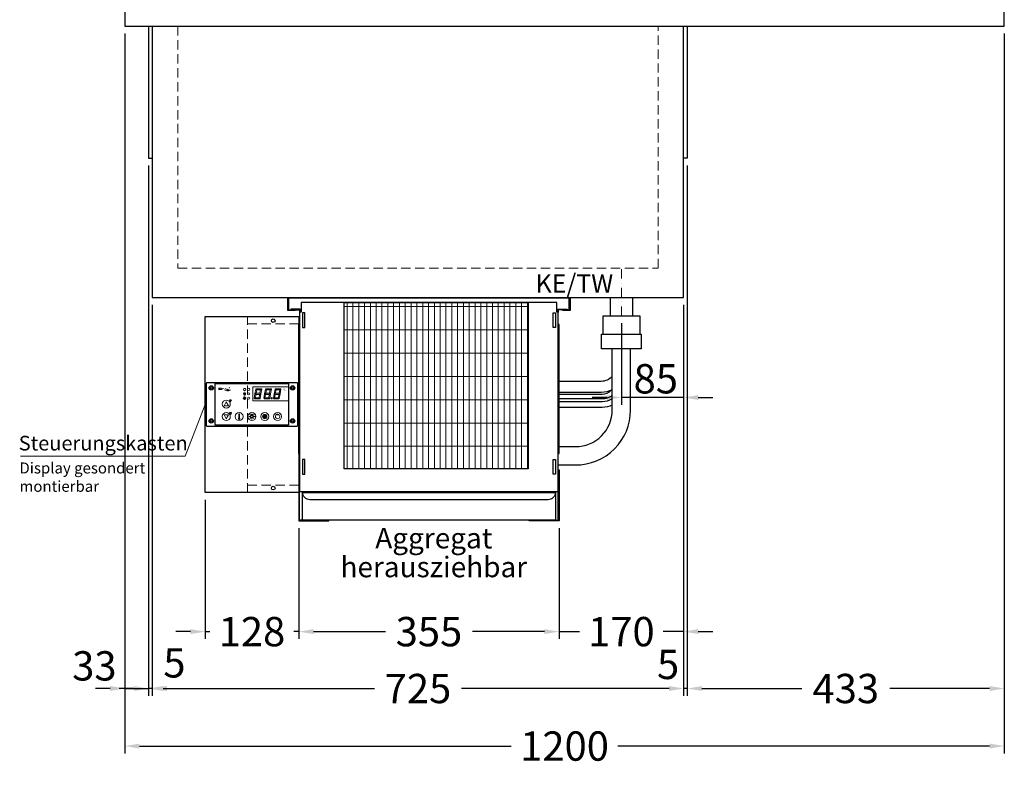
# Model space of a CAD drawing. Units: millimetres. Extents: x 0 to 35692, y 0 to 33259.
# Drawn here: x 3101 to 4445, y 14932 to 15949 of the extents above; entities that cross this region are included whole.
import ezdxf

# ---------------------------------------------------------------- set-up
doc = ezdxf.new("R2010")
doc.units = ezdxf.units.MM
doc.header["$LTSCALE"] = 2
doc.header["$PDMODE"] = 34
doc.header["$PDSIZE"] = 5
for name, pattern in [('AUSGEZOGEN', [0]), ('STRICHPUNKT2', [12.7, 6.35, -3.175, 0, -3.175]), ('VERDECKT', [9.525, 6.35, -3.175])]:
    doc.linetypes.add(name, pattern=pattern)
for name, color, linetype, lineweight in [('A_BEMASSUNG', 1, 'Continuous', 13), ('A_HILFSLINIEN', 7, 'Continuous', 13), ('A_MITTE', 2, 'STRICHPUNKT2', 13), ('A_SCHRAFFUR', 6, 'Continuous', 5), ('A_TEXT', 7, 'Continuous', 20), ('A_VERDECKT', 5, 'VERDECKT', 13), ('A_VOLL', 3, 'Continuous', 30)]:
    doc.layers.add(name, color=color, linetype=linetype, lineweight=lineweight)
doc.styles.add('ARIAL', font='arial.ttf')
doc.styles.add('Arial_35', font='arial.ttf', dxfattribs={"height": 35})
doc.dimstyles.new('STANDARD_Bemassung', dxfattribs={"dimtxt": 40, "dimasz": 20, "dimexe": 10, "dimexo": 10, "dimgap": 15, "dimtad": 0, "dimdec": 0, "dimdsep": 46, "dimtxsty": 'ARIAL', "dimcen": 0.09, "dimclrt": 7, "dimazin": 0, "dimtfac": 1, "dimtdec": 0, "dimtmove": 2, "dimatfit": 3, "dimfxl": 1, "dimtolj": 1, "dimtzin": 0, "dimarcsym": 0})
pattern_1 = [(0, (-208.144, 4.619), (0, 6.985), [5.08, -1.905]), (90, (-208.144, 4.619), (-6.985, 4e-16), [5.08, -1.905])]

# ---------------------------------------------------------------- blocks, each defined once
blk = doc.blocks.new('*D2702')
at = {"layer": 'A_BEMASSUNG', "color": 0, "lineweight": -2, "transparency": 16777216}
for p, q in [((3244.8, 15930.1), (3244.8, 14948)), ((4444.8, 15930.1), (4444.8, 14948)), ((3264.8, 14958), (3772, 14958)), ((4424.8, 14958), (3917.6, 14958))]:
    blk.add_line(p, q, dxfattribs=at)
at = {"layer": 'A_BEMASSUNG', "color": 0, "transparency": 16777216}
for points in [[(3264.8, 14961.3), (3264.8, 14954.6), (3244.8, 14958)], [(4424.8, 14961.3), (4424.8, 14954.6), (4444.8, 14958)]]:
    blk.add_solid(points, dxfattribs=at)
at = {"layer": 'DEFPOINTS', "color": 0, "transparency": 16777216}
for p in [(3244.8, 15940.1), (4444.8, 15940.1), (4444.8, 14958)]:
    blk.add_point(p, dxfattribs=at)
at = {"layer": 'A_BEMASSUNG', "color": 7, "transparency": 16777216, "insert": (3844.8, 14958), "char_height": 40, "attachment_point": 5, "style": 'ARIAL'}
blk.add_mtext('\\A1;1200', dxfattribs=at)
blk = doc.blocks.new('*D3146')
at = {"layer": 'A_BEMASSUNG', "color": 0, "lineweight": -2, "transparency": 16777216}
for p, q in [((3282.3, 15560.1), (3282.3, 15026.5)), ((4007.3, 15560.1), (4007.3, 15026.5)), ((3302.3, 15036.5), (3585.6, 15036.5)), ((3987.3, 15036.5), (3704, 15036.5))]:
    blk.add_line(p, q, dxfattribs=at)
at = {"layer": 'A_BEMASSUNG', "color": 0, "transparency": 16777216}
for points in [[(3302.3, 15039.9), (3302.3, 15033.2), (3282.3, 15036.5)], [(3987.3, 15039.9), (3987.3, 15033.2), (4007.3, 15036.5)]]:
    blk.add_solid(points, dxfattribs=at)
at = {"layer": 'DEFPOINTS', "color": 0, "transparency": 16777216}
for p in [(3282.3, 15570.1), (4007.3, 15570.1), (3282.3, 15036.5)]:
    blk.add_point(p, dxfattribs=at)
at = {"layer": 'A_BEMASSUNG', "color": 7, "transparency": 16777216, "insert": (3644.8, 15036.5), "char_height": 40, "attachment_point": 5, "style": 'ARIAL'}
blk.add_mtext('\\A1;725', dxfattribs=at)
blk = doc.blocks.new('*D3147')
at = {"layer": 'A_BEMASSUNG', "color": 0, "lineweight": -2, "transparency": 16777216}
for p, q in [((4012.3, 15750.1), (4012.3, 15026.5)), ((4007.3, 15560.1), (4007.3, 15026.5)), ((3987.3, 15036.5), (3967.3, 15036.5)), ((4012.3, 15036.5), (4007.3, 15036.5)), ((4032.3, 15036.5), (4052.3, 15036.5))]:
    blk.add_line(p, q, dxfattribs=at)
at = {"layer": 'A_BEMASSUNG', "color": 0, "transparency": 16777216}
for points in [[(3987.3, 15039.9), (3987.3, 15033.2), (4007.3, 15036.5)], [(4032.3, 15039.9), (4032.3, 15033.2), (4012.3, 15036.5)]]:
    blk.add_solid(points, dxfattribs=at)
at = {"layer": 'DEFPOINTS', "color": 0, "transparency": 16777216}
for p in [(4012.3, 15760.1), (4007.3, 15570.1), (4007.3, 15036.5)]:
    blk.add_point(p, dxfattribs=at)
at = {"layer": 'A_BEMASSUNG', "color": 7, "transparency": 16777216, "insert": (3986.1, 15069.4), "char_height": 40, "attachment_point": 5, "style": 'ARIAL'}
blk.add_mtext('\\A1;5', dxfattribs=at)
blk = doc.blocks.new('*D3148')
at = {"layer": 'A_BEMASSUNG', "color": 0, "lineweight": -2, "transparency": 16777216}
for p, q in [((3277.3, 15750.1), (3277.3, 15026.5)), ((3282.3, 15560.1), (3282.3, 15026.5)), ((3257.3, 15036.5), (3237.3, 15036.5)), ((3282.3, 15036.5), (3277.3, 15036.5)), ((3302.3, 15036.5), (3322.3, 15036.5))]:
    blk.add_line(p, q, dxfattribs=at)
at = {"layer": 'A_BEMASSUNG', "color": 0, "transparency": 16777216}
for points in [[(3257.3, 15039.9), (3257.3, 15033.2), (3277.3, 15036.5)], [(3302.3, 15039.9), (3302.3, 15033.2), (3282.3, 15036.5)]]:
    blk.add_solid(points, dxfattribs=at)
at = {"layer": 'DEFPOINTS', "color": 0, "transparency": 16777216}
for p in [(3277.3, 15760.1), (3282.3, 15570.1), (3277.3, 15036.5)]:
    blk.add_point(p, dxfattribs=at)
at = {"layer": 'A_BEMASSUNG', "color": 7, "transparency": 16777216, "insert": (3312.5, 15071.5), "char_height": 40, "attachment_point": 5, "style": 'ARIAL'}
blk.add_mtext('\\A1;5', dxfattribs=at)
blk = doc.blocks.new('*D2703')
at = {"layer": 'A_BEMASSUNG', "color": 0, "lineweight": -2, "transparency": 16777216}
for p, q in [((3244.8, 15930.1), (3244.8, 15026.5)), ((3277.3, 15750.1), (3277.3, 15026.5)), ((3224.8, 15036.5), (3204.8, 15036.5)), ((3244.8, 15036.5), (3277.3, 15036.5)), ((3297.3, 15036.5), (3317.3, 15036.5))]:
    blk.add_line(p, q, dxfattribs=at)
at = {"layer": 'A_BEMASSUNG', "color": 0, "transparency": 16777216}
for points in [[(3224.8, 15039.9), (3224.8, 15033.2), (3244.8, 15036.5)], [(3297.3, 15039.9), (3297.3, 15033.2), (3277.3, 15036.5)]]:
    blk.add_solid(points, dxfattribs=at)
at = {"layer": 'DEFPOINTS', "color": 0, "transparency": 16777216}
for p in [(3244.8, 15940.1), (3277.3, 15760.1), (3277.3, 15036.5)]:
    blk.add_point(p, dxfattribs=at)
at = {"layer": 'A_BEMASSUNG', "color": 7, "transparency": 16777216, "insert": (3203.3, 15067.4), "char_height": 40, "attachment_point": 5, "style": 'ARIAL'}
blk.add_mtext('\\A1;33', dxfattribs=at)
blk = doc.blocks.new('*D2704')
at = {"layer": 'A_BEMASSUNG', "color": 0, "lineweight": -2, "transparency": 16777216}
for p, q in [((4007.3, 15560.1), (4007.3, 15104.1)), ((3837.3, 15255.1), (3837.3, 15104.1)), ((3817.3, 15114.1), (3797.3, 15114.1)), ((3837.3, 15114.1), (3865, 15114.1)), ((4007.3, 15114.1), (3979.5, 15114.1)), ((4027.3, 15114.1), (4047.3, 15114.1))]:
    blk.add_line(p, q, dxfattribs=at)
at = {"layer": 'A_BEMASSUNG', "color": 0, "transparency": 16777216}
for points in [[(3817.3, 15117.5), (3817.3, 15110.8), (3837.3, 15114.1)], [(4027.3, 15117.5), (4027.3, 15110.8), (4007.3, 15114.1)]]:
    blk.add_solid(points, dxfattribs=at)
at = {"layer": 'DEFPOINTS', "color": 0, "transparency": 16777216}
for p in [(4007.3, 15570.1), (3837.3, 15265.1), (3837.3, 15114.1)]:
    blk.add_point(p, dxfattribs=at)
at = {"layer": 'A_BEMASSUNG', "color": 7, "transparency": 16777216, "insert": (3922.3, 15114.1), "char_height": 40, "attachment_point": 5, "style": 'ARIAL'}
blk.add_mtext('\\A1;170', dxfattribs=at)
blk = doc.blocks.new('*D2711')
at = {"layer": 'A_BEMASSUNG', "color": 0, "lineweight": -2, "ltscale": 2, "transparency": 16777216}
for p, q in [((3482.3, 15255.1), (3482.3, 15104.1)), ((3837.3, 15255.1), (3837.3, 15104.1)), ((3502.3, 15114.1), (3600.5, 15114.1)), ((3817.3, 15114.1), (3719.1, 15114.1))]:
    blk.add_line(p, q, dxfattribs=at)
at = {"layer": 'A_BEMASSUNG', "color": 0, "ltscale": 2, "transparency": 16777216}
for points in [[(3502.3, 15117.5), (3502.3, 15110.8), (3482.3, 15114.1)], [(3817.3, 15117.5), (3817.3, 15110.8), (3837.3, 15114.1)]]:
    blk.add_solid(points, dxfattribs=at)
at = {"layer": 'DEFPOINTS', "color": 0, "ltscale": 2, "transparency": 16777216}
for p in [(3482.3, 15265.1), (3837.3, 15265.1), (3482.3, 15114.1)]:
    blk.add_point(p, dxfattribs=at)
at = {"layer": 'A_BEMASSUNG', "color": 7, "ltscale": 2, "transparency": 16777216, "insert": (3659.8, 15114.1), "char_height": 40, "attachment_point": 5, "style": 'ARIAL'}
blk.add_mtext('\\A1;355', dxfattribs=at)
blk = doc.blocks.new('*D3153')
at = {"layer": 'A_BEMASSUNG', "color": 0, "lineweight": -2, "ltscale": 2, "transparency": 16777216}
for p, q in [((4444.8, 15930.1), (4444.8, 15026.5)), ((4012.3, 15750.1), (4012.3, 15026.5)), ((4032.3, 15036.5), (4168.5, 15036.5)), ((4424.8, 15036.5), (4288.5, 15036.5))]:
    blk.add_line(p, q, dxfattribs=at)
at = {"layer": 'A_BEMASSUNG', "color": 0, "ltscale": 2, "transparency": 16777216}
for points in [[(4032.3, 15039.9), (4032.3, 15033.2), (4012.3, 15036.5)], [(4424.8, 15039.9), (4424.8, 15033.2), (4444.8, 15036.5)]]:
    blk.add_solid(points, dxfattribs=at)
at = {"layer": 'DEFPOINTS', "color": 0, "ltscale": 2, "transparency": 16777216}
for p in [(4444.8, 15940.1), (4012.3, 15760.1), (4012.3, 15036.5)]:
    blk.add_point(p, dxfattribs=at)
at = {"layer": 'A_BEMASSUNG', "color": 7, "ltscale": 2, "transparency": 16777216, "insert": (4228.5, 15036.5), "char_height": 40, "attachment_point": 5, "style": 'ARIAL'}
blk.add_mtext('\\A1;433', dxfattribs=at)
blk = doc.blocks.new('*D2882')
at = {"layer": 'A_BEMASSUNG', "color": 0, "lineweight": -2, "ltscale": 2, "transparency": 16777216}
for p, q in [((3354.3, 15294.1), (3354.3, 15104.1)), ((3482.3, 15255.1), (3482.3, 15104.1)), ((3334.3, 15114.1), (3314.3, 15114.1)), ((3354.3, 15114.1), (3360.9, 15114.1)), ((3482.3, 15114.1), (3475.6, 15114.1)), ((3502.3, 15114.1), (3522.3, 15114.1))]:
    blk.add_line(p, q, dxfattribs=at)
at = {"layer": 'A_BEMASSUNG', "color": 0, "ltscale": 2, "transparency": 16777216}
for points in [[(3334.3, 15117.5), (3334.3, 15110.8), (3354.3, 15114.1)], [(3502.3, 15117.5), (3502.3, 15110.8), (3482.3, 15114.1)]]:
    blk.add_solid(points, dxfattribs=at)
at = {"layer": 'DEFPOINTS', "color": 0, "ltscale": 2, "transparency": 16777216}
for p in [(3354.3, 15304.1), (3482.3, 15265.1), (3482.3, 15114.1)]:
    blk.add_point(p, dxfattribs=at)
at = {"layer": 'A_BEMASSUNG', "color": 7, "ltscale": 2, "transparency": 16777216, "insert": (3418.3, 15114.1), "char_height": 40, "attachment_point": 5, "style": 'ARIAL'}
blk.add_mtext('\\A1;128', dxfattribs=at)
blk = doc.blocks.new('*U2629')
at = {"layer": 'A_SCHRAFFUR', "ltscale": 2}
h = blk.add_hatch(color=1, dxfattribs=at)
h.dxf.hatch_style = 1
h.paths.add_polyline_path([(19.3, 21.5), (18.8, 21.2), (19.9, 20), (24.6, 20), (26.1, 21.3), (25.9, 21.5)])
h.paths.add_polyline_path([(18.9, 15.2), (18, 14.4), (18.6, 13.7), (23.7, 13.7), (24.6, 14.6), (24, 15.2)])
h.paths.add_polyline_path([(16.1, 8.2), (16.3, 7.9), (17.8, 9.2), (18.6, 13.5), (17.8, 14.3), (17.2, 14.3)])
h.paths.add_polyline_path([(23.4, 7.5), (23.8, 7.7), (22.7, 9), (17.9, 9), (16.5, 7.8), (16.7, 7.5)])
h.paths.add_polyline_path([(29.2, 8.2), (29.4, 7.9), (30.9, 9.2), (31.7, 13.5), (30.9, 14.3), (30.3, 14.3)])
h.paths.add_polyline_path([(36.5, 7.5), (36.9, 7.7), (35.8, 9), (31, 9), (29.6, 7.8), (29.8, 7.5)])
h.paths.add_polyline_path([(36, 9.1), (37, 7.8), (37.3, 8), (38.4, 14.5), (37.8, 14.5), (36.7, 13.4)])
h.paths.add_polyline_path([(37.1, 15.5), (37.8, 14.7), (38.5, 14.7), (39.6, 20.9), (39.4, 21.1), (37.9, 19.8)])
h.paths.add_polyline_path([(32.4, 21.5), (31.9, 21.2), (32.9, 20), (37.7, 20), (39.2, 21.3), (39, 21.5)])
h.paths.add_polyline_path([(30.3, 14.5), (30.9, 14.5), (32, 15.6), (32.8, 19.9), (31.7, 21.1), (31.5, 21)])
edge = h.paths.add_edge_path()
edge.add_arc((26.9, 8.4), 0.9, 0, 360)
h.paths.add_polyline_path([(17.2, 14.5), (17.8, 14.5), (18.9, 15.6), (19.7, 19.9), (18.7, 21.1), (18.4, 21)])
h.paths.add_polyline_path([(22.9, 9.1), (24, 7.8), (24.2, 8), (25.4, 14.5), (24.8, 14.5), (23.6, 13.4)])
at = {"layer": 'A_VOLL', "lineweight": 5, "ltscale": 2}
h = blk.add_hatch(color=152, dxfattribs=at)
h.dxf.hatch_style = 1
h.paths.add_polyline_path([(-44.2, 22), (-45, 22), (-45, 20.4), (-44.2, 20.4)])
h = blk.add_hatch(color=152, dxfattribs=at)
h.dxf.hatch_style = 1
edge = h.paths.add_edge_path()
edge.add_ellipse((-41.8, 21.2), major_axis=(-0.966, 0), ratio=0.81999, start_angle=90, end_angle=270)
edge.add_line((-41.8, 22), (-43.9, 22))
edge.add_line((-43.9, 22), (-43.9, 20.4))
edge.add_line((-43.9, 20.4), (-41.8, 20.4))
edge = h.paths.add_edge_path(flags=16)
edge.add_ellipse((-42.2, 21.2), major_axis=(-0.543, 0), ratio=0.692469, start_angle=90, end_angle=270, ccw=False)
edge.add_line((-42.2, 20.8), (-43.1, 20.8))
edge.add_line((-43.1, 20.8), (-43.1, 21.6))
edge.add_line((-43.1, 21.6), (-42.2, 21.6))
h = blk.add_hatch(color=152, dxfattribs=at)
h.dxf.hatch_style = 1
h.paths.add_polyline_path([(-38, 20.8), (-39.8, 20.8), (-39.8, 21.1), (-38, 21.1), (-38, 21.4), (-39.8, 21.4), (-39.8, 21.6), (-38, 21.6), (-38, 22), (-40.6, 22), (-40.6, 20.4), (-38, 20.4)])
at = {"layer": 'A_VOLL', "lineweight": 5}
h = blk.add_hatch(color=142, dxfattribs=at)
h.dxf.hatch_style = 1
h.paths.add_polyline_path([(-37.8, 20.4), (-37, 20.4), (-36.8, 20.7), (-35.7, 20.7), (-35.5, 20.4), (-34.7, 20.4), (-35.7, 22), (-36.8, 22)])
h.paths.add_polyline_path([(-35.9, 21), (-36.6, 21), (-36.3, 21.6)], flags=16)
at = {"layer": 'A_VOLL', "lineweight": 5, "ltscale": 2}
h = blk.add_hatch(color=152, dxfattribs=at)
h.dxf.hatch_style = 1
h.paths.add_polyline_path([(-36.8, 18.5), (-35.7, 18.5), (-34.7, 20.1), (-35.5, 20.1), (-35.7, 19.8), (-36.8, 19.8), (-37, 20.1), (-37.8, 20.1)])
h.paths.add_polyline_path([(-36.3, 18.9), (-36.6, 19.5), (-35.9, 19.5)], flags=16)
h = blk.add_hatch(color=152, dxfattribs=at)
h.dxf.hatch_style = 1
h.paths.add_polyline_path([(-33.5, 22), (-34.4, 22), (-34.4, 20.4), (-31.8, 20.4), (-31.8, 20.9), (-33.5, 20.9)])
at = {"layer": 'A_VOLL', "lineweight": 5}
h = blk.add_hatch(color=142, dxfattribs=at)
h.dxf.hatch_style = 1
h.paths.add_polyline_path([(-31.8, 20.1), (-32.8, 20.1), (-33.6, 19.5), (-33.6, 20.1), (-34.4, 20.1), (-34.4, 18.5), (-33.6, 18.5), (-33.6, 19.1), (-32.8, 18.5), (-31.8, 18.5), (-32.9, 19.3)])
at = {"layer": 'A_VOLL', "lineweight": 5, "ltscale": 2}
h = blk.add_hatch(color=152, dxfattribs=at)
h.dxf.hatch_style = 1
edge = h.paths.add_edge_path()
edge.add_spline(control_points=[(-30.9, 23.3), (-30.8, 23.3), (-30.8, 23.3), (-30.8, 23.3), (-30.8, 23.3), (-30.8, 23.3), (-30.8, 23.3), (-30.8, 23.3), (-30.7, 23.3), (-30.7, 23.3), (-30.7, 23.3), (-30.7, 23.3), (-30.7, 23.3), (-30.7, 23.3), (-30.7, 23.3), (-30.7, 23.3), (-30.7, 23.3), (-30.7, 23.3), (-30.7, 23.3), (-30.7, 23.3), (-30.7, 23.3), (-30.7, 23.3), (-30.7, 23.3), (-30.6, 23.3), (-30.6, 23.3), (-30.6, 23.3), (-30.6, 23.3), (-30.6, 23.3), (-30.6, 23.3), (-30.6, 23.3), (-30.6, 23.3), (-30.6, 23.3), (-30.6, 23.3), (-30.6, 23.2), (-30.6, 23.2), (-30.5, 23.2), (-30.5, 23.2), (-30.5, 23.2), (-30.5, 23.2), (-30.5, 23.2), (-30.5, 23.2), (-30.5, 23.2), (-30.5, 23.1), (-30.5, 23.1), (-30.5, 23.1), (-30.5, 23.1), (-30.5, 23.1), (-30.4, 23.1), (-30.4, 23.1), (-30.4, 23.1), (-30.4, 23.1), (-30.4, 23.1), (-30.4, 23.1), (-30.4, 23), (-30.4, 23), (-30.4, 23), (-30.4, 23), (-30.4, 23), (-30.4, 23), (-30.4, 22.9), (-30.4, 22.9), (-30.4, 22.9), (-30.4, 22.9), (-30.4, 22.9), (-30.4, 22.9), (-30.4, 22.9), (-30.4, 22.9), (-30.4, 22.9), (-30.4, 22.8), (-30.4, 22.8)], knot_values=[4.863694, 4.863694, 4.863694, 4.863694, 43.062292, 43.062292, 86.124584, 86.124584, 129.186877, 129.186877, 165.057676, 165.057676, 178.068826, 178.068826, 185.662822, 185.662822, 191.793507, 191.793507, 197.924192, 197.924192, 210.185563, 210.185563, 234.708304, 234.708304, 286.60672, 286.60672, 338.505135, 338.505135, 363.856116, 363.856116, 382.147152, 382.147152, 400.438188, 400.438188, 437.020259, 437.020259, 498.239676, 498.239676, 559.459093, 559.459093, 588.764848, 588.764848, 618.070602, 618.070602, 676.68211, 676.68211, 719.456576, 719.456576, 757.852031, 757.852031, 791.058574, 791.058574, 808.308625, 808.308625, 825.558676, 825.558676, 860.058777, 860.058777, 936.33843, 936.33843, 1012.618083, 1012.618083, 1035.316028, 1035.316028, 1053.57715, 1053.57715, 1088.069716, 1088.069716, 1157.054847, 1157.054847, 1221.527367, 1221.527367, 1221.527367, 1221.527367], degree=3, periodic=0)
edge.add_arc((-31.3, 20.2), 2.82, 63.3779, 71.7891, ccw=False)
edge.add_arc((-32.7, 23.4), 2.77, 344.5491, 365.4236)
edge.add_arc((-30.2, 20.9), 2.77, 84.5764, 138.8788)
edge.add_arc((-31.3, 20.2), 2.77, 79.7215, 111.1073, ccw=False)
edge.add_arc((-33.4, 22.3), 2.72, 11.8018, 20.7288)
at = {"layer": 'A_VOLL', "lineweight": 5}
h = blk.add_hatch(color=142, dxfattribs=at)
h.dxf.hatch_style = 1
h.paths.add_polyline_path([(-30.8, 19.8), (-29.1, 19.8), (-29.1, 20.1), (-31.6, 20.1), (-31.6, 18.5), (-29.1, 18.5), (-29.1, 18.9), (-30.8, 18.9), (-30.8, 19.2), (-29.1, 19.2), (-29.1, 19.5), (-30.8, 19.5)])
h = blk.add_hatch(color=142, dxfattribs=at)
h.dxf.hatch_style = 1
edge = h.paths.add_edge_path()
edge.add_arc((-31.3, 20.2), 2.77, 63.1865, 72.4271)
edge.add_spline(control_points=[(-30.4, 22.8), (-30.4, 22.8), (-30.5, 22.9), (-30.5, 23.1), (-30.5, 23.2), (-30.6, 23.2), (-30.7, 23.3), (-30.8, 23.3), (-30.8, 23.3)], knot_values=[0, 0, 0, 0, 234.242997, 477.413086, 703.505144, 904.986999, 1090.166187, 1278.343845, 1278.343845, 1278.343845, 1278.343845], degree=3, periodic=0)
edge.add_arc((-33.4, 22.3), 2.77, -21.1073, 19.5838, ccw=False)
edge.add_arc((-32.7, 23.4), 2.77, 311.1212, 343.5141)
h = blk.add_hatch(dxfattribs=at)
h.set_pattern_fill('ANGLE', color=251)
h.set_pattern_definition(pattern_1)
h.paths.add_polyline_path([(0.7, -13.3), (-0.7, -13.3), (-0.7, -15.2, -0.251622), (0.7, -15.2)])
h = blk.add_hatch(dxfattribs=at)
h.set_pattern_fill('ANGLE', color=251)
h.set_pattern_definition(pattern_1)
h.paths.add_polyline_path([(-18, -18.8, 3.213033), (-17, -18.8), (-17, -17.4), (-18, -17.4)])
h = blk.add_hatch(color=251, dxfattribs=at)
h.dxf.hatch_style = 1
edge = h.paths.add_edge_path()
edge.add_arc((17.5, -16.5), 3, 0, 360)
at = {"layer": 'A_VOLL', "color": 251, "lineweight": 5}
for p, q in [((-8.2, 14.5), (-11.8, 14.5)), ((-11.2, 14.5), (-11.7, 15)), ((-10.6, 15.5), (-11.3, 15.7)), ((-8.6, 21.5), (-11, 21.9)), ((-8.6, 19.5), (-11, 19)), ((-10, 14.5), (-10.9, 16.1)), ((-10.9, 14.3), (-10.9, 14.3)), ((-10.9, 14.3), (-10.9, 14.3)), ((-10.6, 15.5), (-10.4, 16.3)), ((-10.5, 13.5), (-10.5, 13.5)), ((-10.5, 13.5), (-10.5, 13.5)), ((-10, 14.5), (-9.1, 16.1)), ((-10, 14.3), (-10, 14.3)), ((-10, 14.3), (-10, 14.3)), ((-9.4, 15.5), (-9.6, 16.3)), ((-9.5, 13.5), (-9.5, 13.5)), ((-9.4, 15.5), (-8.7, 15.7)), ((-9.1, 14.3), (-9.1, 14.3)), ((-9.1, 14.3), (-9.1, 14.3)), ((-8.8, 14.5), (-8.3, 15)), ((-30.3, 5.4), (-30.7, 5.8)), ((-27.8, 5.4), (-30.7, 5.4)), ((-29.8, 6.3), (-30.3, 6.4)), ((-29.3, 5.4), (-30, 6.7)), ((-29.8, 6.3), (-29.6, 6.8)), ((-29.3, 5.4), (-28.6, 6.7)), ((-28.8, 6.3), (-29, 6.8)), ((-28.8, 6.3), (-28.2, 6.4)), ((-28.3, 5.4), (-27.9, 5.8)), ((-30.6, -13.2), (-27.8, -10.4)), ((-30.6, -10.4), (-27.8, -13.2)), ((-29.9, -11.2), (-28.4, -10.5)), ((-29.9, -12.5), (-28.4, -13.2)), ((-28.4, -10.5), (-28.4, -13.2)), ((-18, -18.8), (-18, -12.8)), ((-17, -18.8), (-17, -12.8)), ((-0.7, -15.2), (-0.7, -13.3)), ((-0.7, -13.3), (0.7, -13.3)), ((0.7, -15.2), (0.7, -13.3)), ((35, -14.6), (35, -12.6)), ((-18, -17.4), (-17, -17.4)), ((-1.9, -16.5), (-4.2, -16.5)), ((-1.4, -15.2), (-3, -13.6)), ((-1.4, -17.8), (-3, -19.4)), ((0, -18.4), (0, -20.7)), ((1.4, -15.2), (3, -13.6)), ((1.4, -17.8), (3, -19.4)), ((1.9, -16.5), (4.2, -16.5))]:
    blk.add_line(p, q, dxfattribs=at)
at = {"layer": 'A_VOLL', "color": 107}
blk.add_lwpolyline([(-61.5, -29.5), (61.5, -29.5, 0.414214), (62.5, -28.5), (62.5, 28.5, 0.414214), (61.5, 29.5), (-61.5, 29.5, 0.414214), (-62.5, 28.5), (-62.5, -28.5, 0.414214)], format="xyb", close=True, dxfattribs=at)
at = {"layer": 'A_VOLL', "color": 251}
blk.add_lwpolyline([(50, -28.5), (-50, -28.5), (-50, 28.5), (50, 28.5)], close=True, dxfattribs=at)
at = {"layer": 'A_VOLL', "color": 152, "lineweight": 5, "ltscale": 2}
blk.add_lwpolyline([(-44.2, 20.4), (-45, 20.4), (-45, 22), (-44.2, 22)], close=True, dxfattribs=at)
blk.add_lwpolyline([(-41.8, 22), (-43.9, 22), (-43.9, 22), (-43.9, 20.4), (-43.9, 20.4), (-41.8, 20.4)], dxfattribs=at)
at = {"layer": 'A_VOLL', "color": 142, "lineweight": 5}
blk.add_lwpolyline([(-32.9, 19.3), (-31.8, 18.5), (-32.8, 18.5), (-33.6, 19.1), (-33.6, 18.5), (-34.4, 18.5), (-34.4, 20.1), (-33.6, 20.1), (-33.6, 19.5), (-32.8, 20.1), (-31.8, 20.1)], close=True, dxfattribs=at)
at = {"layer": 'A_VOLL', "color": 251, "lineweight": 5}
blk.add_lwpolyline([(50, 24), (1, 24), (1, 5), (50, 5)], dxfattribs=at)
at = {"layer": 'A_VOLL', "color": 18, "lineweight": 5}
for points in [[(3, 8.2), (3.2, 7.9), (4.7, 9.2), (5.5, 13.5), (4.7, 14.3), (4.1, 14.3)], [(4.1, 14.5), (4.7, 14.5), (5.8, 15.6), (6.6, 19.9), (5.6, 21.1), (5.3, 21)], [(5.8, 15.2), (4.9, 14.4), (5.5, 13.7), (10.6, 13.7), (11.5, 14.6), (10.9, 15.2)], [(6.2, 21.5), (5.7, 21.2), (6.8, 20), (11.6, 20), (13.1, 21.3), (12.8, 21.5)], [(9.8, 9.1), (10.9, 7.8), (11.1, 8), (12.3, 14.5), (11.7, 14.5), (10.5, 13.4)], [(10.9, 15.5), (11.7, 14.7), (12.3, 14.7), (13.4, 20.9), (13.2, 21.1), (11.7, 19.8)], [(16.1, 8.2), (16.3, 7.9), (17.8, 9.2), (18.6, 13.5), (17.8, 14.3), (17.2, 14.3)], [(17.2, 14.5), (17.8, 14.5), (18.9, 15.6), (19.7, 19.9), (18.7, 21.1), (18.4, 21)], [(18.9, 15.2), (18, 14.4), (18.6, 13.7), (23.7, 13.7), (24.6, 14.6), (24, 15.2)], [(19.3, 21.5), (18.8, 21.2), (19.9, 20), (24.6, 20), (26.1, 21.3), (25.9, 21.5)], [(22.9, 9.1), (24, 7.8), (24.2, 8), (25.4, 14.5), (24.8, 14.5), (23.6, 13.4)], [(24, 15.5), (24.8, 14.7), (25.4, 14.7), (26.5, 20.9), (26.3, 21.1), (24.8, 19.8)], [(29.2, 8.2), (29.4, 7.9), (30.9, 9.2), (31.7, 13.5), (30.9, 14.3), (30.3, 14.3)], [(30.3, 14.5), (30.9, 14.5), (32, 15.6), (32.8, 19.9), (31.7, 21.1), (31.5, 21)], [(32, 15.2), (31.1, 14.4), (31.7, 13.7), (36.8, 13.7), (37.7, 14.6), (37, 15.2)], [(32.4, 21.5), (31.9, 21.2), (32.9, 20), (37.7, 20), (39.2, 21.3), (39, 21.5)], [(36, 9.1), (37, 7.8), (37.3, 8), (38.4, 14.5), (37.8, 14.5), (36.7, 13.4)], [(37.1, 15.5), (37.8, 14.7), (38.5, 14.7), (39.6, 20.9), (39.4, 21.1), (37.9, 19.8)], [(10.3, 7.5), (10.7, 7.7), (9.6, 9), (4.8, 9), (3.4, 7.8), (3.7, 7.5)], [(23.4, 7.5), (23.8, 7.7), (22.7, 9), (17.9, 9), (16.5, 7.8), (16.7, 7.5)], [(36.5, 7.5), (36.9, 7.7), (35.8, 9), (31, 9), (29.6, 7.8), (29.8, 7.5)]]:
    blk.add_lwpolyline(points, close=True, dxfattribs=at)
at = {"layer": 'A_VOLL', "color": 251, "lineweight": 5}
for points in [[(-35, 3.6), (-38, -1.7), (-32, -1.7)], [(-30.4, -11.2), (-29.9, -11.2), (-29.9, -12.5), (-30.4, -12.5)], [(-35, -19.6), (-38, -14.3), (-32, -14.3)]]:
    blk.add_lwpolyline(points, close=True, dxfattribs=at)
blk.add_lwpolyline([(-9.8, 9.4, 0.147189), (-9.7, 9.6, 0.492531), (-10, 10.3, 0.11718), (-10.5, 10.3, 0.14275), (-10.9, 10, 0.235459), (-11.1, 9.5, 0.275172), (-10.5, 8.7), (-10.4, 8.7, 0.080431), (-10.4, 8.6, -0.292394), (-11, 8.8, 0.147189), (-11.2, 8.9, 0.492531), (-11.8, 8.6, 0.11718), (-11.8, 8.1, 0.14275), (-11.6, 7.7, 0.235459), (-11.1, 7.5, 0.275172), (-10.3, 8.1), (-10.2, 8.2, 0.080431), (-10.1, 8.2, -0.292394), (-10.3, 7.6, 0.147189), (-10.5, 7.4, 0.492531), (-10.2, 6.8, 0.11718), (-9.6, 6.8, 0.14275), (-9.3, 7, 0.235459), (-9.1, 7.5, 0.275172), (-9.7, 8.3), (-9.8, 8.4, 0.080431), (-9.7, 8.5, -0.292394), (-9.2, 8.3, 0.147189), (-9, 8.1, 0.492531), (-8.4, 8.4, 0.11718), (-8.4, 9, 0.14275), (-8.6, 9.3, 0.235459), (-9.1, 9.5, 0.275172), (-9.9, 8.9), (-9.9, 8.8, 0.080431), (-10, 8.9, -0.292394), (-9.8, 9.4, 0.147189)], format="xyb", close=True, dxfattribs=at)
at = {"layer": 'A_VOLL', "color": 35}
for centre, radius in [((-55.5, 22.5), 3), ((-55.5, 22.5), 1.5), ((55.5, 22.5), 3), ((55.5, 22.5), 1.5), ((-55.5, -22.5), 3), ((-55.5, -22.5), 1.5), ((55.5, -22.5), 3), ((55.5, -22.5), 1.5)]:
    blk.add_circle(centre, radius, dxfattribs=at)
at = {"layer": 'A_VOLL', "color": 251, "lineweight": 5}
for centre, radius in [((-10, 20.5), 1.75), ((-35, 0.5), 5.5), ((-10.1, 8.5), 0.18), ((-35, -16.5), 5.5), ((-17.5, -16.5), 5.5), ((0, -16.5), 5.5), ((17.5, -16.5), 5.5), ((35, -16.5), 5.5), ((0, -16.5), 1.42), ((17.5, -16.5), 3)]:
    blk.add_circle(centre, radius, dxfattribs=at)
at = {"layer": 'A_VOLL', "color": 18, "lineweight": 5}
for centre, radius in [((-4.5, 20.5), 1.5), ((-4.5, 14.5), 1.5), ((-4.5, 8.5), 1.5), ((26.9, 8.4), 0.9)]:
    blk.add_circle(centre, radius, dxfattribs=at)
at = {"layer": 'A_VOLL', "color": 251, "lineweight": 5}
for centre, radius, start, end in [((-17.5, -13.5), 0.862, 55.4243, 124.5757), ((-17.5, -19.5), 0.862, 124.5757, 55.4243), ((35, -16.5), 3, 93.8226, 86.1774)]:
    blk.add_arc(centre, radius, start, end, dxfattribs=at)
at = {"layer": 'A_VOLL', "color": 152, "lineweight": 5, "ltscale": 2}
blk.add_ellipse((-41.8, 21.2), major_axis=(-0.966, 0), ratio=0.81999, start_param=1.570796, end_param=4.712389, dxfattribs=at)
at = {"layer": 'A_VOLL', "color": 251, "lineweight": 5}
for points, weights, knots in [([(-10.7, 13.6), (-10.7, 13.7), (-10.6, 13.8), (-10.8, 14), (-10.9, 14.2), (-10.9, 14.3), (-11, 14.2), (-11.1, 14), (-11.2, 13.8), (-11.2, 13.7), (-11.1, 13.6), (-11.1, 13.6), (-11, 13.6), (-10.9, 13.5), (-10.8, 13.6), (-10.8, 13.6), (-10.7, 13.6)], [1, 1, 1, 1, 1, 1, 1, 1, 1, 1, 1, 0.969226810132, 0.969226810132, 1, 0.969226810132, 0.969226810132, 1], [0, 0, 0, 0, 0.562641, 1.244962, 2.933066, 2.933066, 2.933066, 4.62117, 5.303491, 5.866132, 5.866132, 5.866132, 6.476177, 6.476177, 6.476177, 7.086222, 7.086222, 7.086222, 7.086222]), ([(-10.3, 12.8), (-10.3, 12.9), (-10.2, 13), (-10.3, 13.2), (-10.4, 13.4), (-10.5, 13.5), (-10.6, 13.4), (-10.7, 13.2), (-10.8, 13), (-10.7, 12.9), (-10.7, 12.8), (-10.6, 12.8), (-10.6, 12.7), (-10.5, 12.7), (-10.4, 12.7), (-10.3, 12.8), (-10.3, 12.8)], [1, 1, 1, 1, 1, 1, 1, 1, 1, 1, 1, 0.969226810132, 0.969226810132, 1, 0.969226810132, 0.969226810132, 1], [0, 0, 0, 0, 0.562641, 1.244962, 2.933066, 2.933066, 2.933066, 4.62117, 5.303491, 5.866132, 5.866132, 5.866132, 6.476177, 6.476177, 6.476177, 7.086222, 7.086222, 7.086222, 7.086222]), ([(-9.8, 13.6), (-9.8, 13.7), (-9.7, 13.8), (-9.8, 14), (-9.9, 14.2), (-10, 14.3), (-10.1, 14.2), (-10.2, 14), (-10.3, 13.8), (-10.2, 13.7), (-10.2, 13.6), (-10.1, 13.6), (-10.1, 13.6), (-10, 13.5), (-9.9, 13.6), (-9.9, 13.6), (-9.8, 13.6)], [1, 1, 1, 1, 1, 1, 1, 1, 1, 1, 1, 0.969226810132, 0.969226810132, 1, 0.969226810132, 0.969226810132, 1], [0, 0, 0, 0, 0.562641, 1.244962, 2.933066, 2.933066, 2.933066, 4.62117, 5.303491, 5.866132, 5.866132, 5.866132, 6.476177, 6.476177, 6.476177, 7.086222, 7.086222, 7.086222, 7.086222]), ([(-9.3, 12.8), (-9.3, 12.9), (-9.2, 13), (-9.3, 13.2), (-9.4, 13.4), (-9.5, 13.5), (-9.6, 13.4), (-9.7, 13.2), (-9.8, 13), (-9.7, 12.9), (-9.7, 12.8), (-9.7, 12.8), (-9.6, 12.7), (-9.5, 12.7), (-9.4, 12.7), (-9.4, 12.8), (-9.3, 12.8)], [1, 1, 1, 1, 1, 1, 1, 1, 1, 1, 1, 0.969226810132, 0.969226810132, 1, 0.969226810132, 0.969226810132, 1], [0, 0, 0, 0, 0.562641, 1.244962, 2.933066, 2.933066, 2.933066, 4.62117, 5.303491, 5.866132, 5.866132, 5.866132, 6.476177, 6.476177, 6.476177, 7.086222, 7.086222, 7.086222, 7.086222]), ([(-8.9, 13.6), (-8.8, 13.7), (-8.8, 13.8), (-8.9, 14), (-9, 14.2), (-9.1, 14.3), (-9.1, 14.2), (-9.2, 14), (-9.4, 13.8), (-9.3, 13.7), (-9.3, 13.6), (-9.2, 13.6), (-9.2, 13.6), (-9.1, 13.5), (-9, 13.6), (-8.9, 13.6), (-8.9, 13.6)], [1, 1, 1, 1, 1, 1, 1, 1, 1, 1, 1, 0.969226810132, 0.969226810132, 1, 0.969226810132, 0.969226810132, 1], [0, 0, 0, 0, 0.562641, 1.244962, 2.933066, 2.933066, 2.933066, 4.62117, 5.303491, 5.866132, 5.866132, 5.866132, 6.476177, 6.476177, 6.476177, 7.086222, 7.086222, 7.086222, 7.086222]), ([(-29.9, 4.7), (-29.8, 4.8), (-29.8, 4.8), (-29.9, 5), (-30, 5.2), (-30, 5.3), (-30.1, 5.2), (-30.2, 5), (-30.3, 4.8), (-30.2, 4.8), (-30.2, 4.7), (-30.1, 4.7), (-30.1, 4.7), (-30, 4.7), (-30, 4.7), (-29.9, 4.7), (-29.9, 4.7)], [1, 1, 1, 1, 1, 1, 1, 1, 1, 1, 1, 0.969226810132, 0.969226810132, 1, 0.969226810132, 0.969226810132, 1], [0, 0, 0, 0, 0.562641, 1.244962, 2.933066, 2.933066, 2.933066, 4.62117, 5.303491, 5.866132, 5.866132, 5.866132, 6.476177, 6.476177, 6.476177, 7.086222, 7.086222, 7.086222, 7.086222]), ([(-29.5, 4.1), (-29.5, 4.1), (-29.4, 4.2), (-29.6, 4.4), (-29.6, 4.5), (-29.7, 4.6), (-29.7, 4.5), (-29.8, 4.4), (-29.9, 4.2), (-29.9, 4.1), (-29.8, 4.1), (-29.8, 4), (-29.7, 4), (-29.7, 4), (-29.6, 4), (-29.6, 4), (-29.5, 4.1)], [1, 1, 1, 1, 1, 1, 1, 1, 1, 1, 1, 0.969226810132, 0.969226810132, 1, 0.969226810132, 0.969226810132, 1], [0, 0, 0, 0, 0.562641, 1.244962, 2.933066, 2.933066, 2.933066, 4.62117, 5.303491, 5.866132, 5.866132, 5.866132, 6.476177, 6.476177, 6.476177, 7.086222, 7.086222, 7.086222, 7.086222]), ([(-29.1, 4.7), (-29.1, 4.8), (-29.1, 4.8), (-29.2, 5), (-29.2, 5.2), (-29.3, 5.3), (-29.3, 5.2), (-29.4, 5), (-29.5, 4.8), (-29.5, 4.8), (-29.5, 4.7), (-29.4, 4.7), (-29.4, 4.7), (-29.3, 4.7), (-29.2, 4.7), (-29.2, 4.7), (-29.1, 4.7)], [1, 1, 1, 1, 1, 1, 1, 1, 1, 1, 1, 0.969226810132, 0.969226810132, 1, 0.969226810132, 0.969226810132, 1], [0, 0, 0, 0, 0.562641, 1.244962, 2.933066, 2.933066, 2.933066, 4.62117, 5.303491, 5.866132, 5.866132, 5.866132, 6.476177, 6.476177, 6.476177, 7.086222, 7.086222, 7.086222, 7.086222]), ([(-28.9, 4), (-28.8, 4), (-28.8, 4), (-28.7, 4.1), (-28.7, 4.1), (-28.7, 4.2), (-28.8, 4.4), (-28.8, 4.5), (-28.9, 4.6), (-28.9, 4.5), (-29, 4.4), (-29.1, 4.2), (-29.1, 4.1), (-29.1, 4.1), (-29, 4), (-29, 4), (-28.9, 4)], [1, 0.969226810132, 0.969226810132, 1, 1, 1, 1, 1, 1, 1, 1, 1, 1, 1, 0.969226810132, 0.969226810132, 1], [0, 0, 0, 0, 0.610045, 0.610045, 0.610045, 1.172686, 1.855007, 3.543111, 3.543111, 3.543111, 5.231215, 5.913536, 6.476177, 6.476177, 6.476177, 7.086222, 7.086222, 7.086222, 7.086222]), ([(-28.6, 4.7), (-28.5, 4.7), (-28.4, 4.7), (-28.4, 4.7), (-28.4, 4.8), (-28.3, 4.8), (-28.4, 5), (-28.5, 5.2), (-28.6, 5.3), (-28.6, 5.2), (-28.7, 5), (-28.8, 4.8), (-28.7, 4.8), (-28.7, 4.7), (-28.7, 4.7), (-28.6, 4.7), (-28.6, 4.7)], [1, 0.969226810132, 0.969226810132, 1, 1, 1, 1, 1, 1, 1, 1, 1, 1, 1, 0.969226810132, 0.969226810132, 1], [0, 0, 0, 0, 0.610045, 0.610045, 0.610045, 1.172686, 1.855007, 3.543111, 3.543111, 3.543111, 5.231215, 5.913536, 6.476177, 6.476177, 6.476177, 7.086222, 7.086222, 7.086222, 7.086222])]:
    blk.add_rational_spline(points, weights, degree=3, knots=knots, dxfattribs=at)
at = {"layer": 'A_VOLL', "color": 251, "lineweight": 5, "style": 'Arial_35'}
blk.add_text('°C', height=2.8, dxfattribs=at).set_placement((42.4, 18.8))
blk = doc.blocks.new('*U2630')
at = {"layer": 'A_SCHRAFFUR', "lineweight": 5}
h = blk.add_hatch(dxfattribs=at)
h.set_pattern_fill('GRATE', color=44, scale=10, angle=90)
h.paths.add_polyline_path([(-308, -7), (-57, -7), (-57, -234), (-308, -234)])
at = {"layer": 'A_VOLL', "ltscale": 2}
for points in [[(-375, -17), (-375, -18), (-385, -18), (-385, 0), (0, 0), (0, -18), (-10, -18), (-10, -17), (-1, -17), (-1, -1), (-384, -1), (-384, -17)], [(-367, -7), (-367, -20), (-369, -20), (-369, -265), (-16, -265), (-16, -20), (-18, -20), (-18, -7)], [(-308, -7), (-57, -7), (-57, -234), (-308, -234)], [(-362, -21), (-365, -21), (-365, -41), (-362, -41)], [(-23, -21), (-20, -21), (-20, -41), (-23, -41)], [(-370, -37), (-369, -37), (-369, -213), (-370, -213)], [(-15, -37), (-16, -37), (-16, -213), (-15, -213)], [(-362, -221), (-365, -221), (-365, -241), (-362, -241)], [(-23, -221), (-20, -221), (-20, -241), (-23, -241)]]:
    blk.add_lwpolyline(points, close=True, dxfattribs=at)
for points in [[(-368, -20), (-368, -16), (-381, -16), (-381, -17), (-369, -17), (-369, -20)], [(-17, -20), (-17, -16), (-4, -16), (-4, -17), (-16, -17), (-16, -20)]]:
    blk.add_lwpolyline(points, dxfattribs=at)
blk = doc.blocks.new('*D3075')
at = {"layer": 'A_BEMASSUNG', "color": 0, "lineweight": -2, "ltscale": 2, "transparency": 16777216}
for p, q in [((4007.3, 15560.1), (4007.3, 15423.6)), ((3922.3, 15535.1), (3922.3, 15423.6)), ((3902.3, 15433.6), (3882.3, 15433.6)), ((4007.3, 15433.6), (3922.3, 15433.6)), ((4027.3, 15433.6), (4047.3, 15433.6))]:
    blk.add_line(p, q, dxfattribs=at)
at = {"layer": 'A_BEMASSUNG', "color": 0, "ltscale": 2, "transparency": 16777216}
for points in [[(3902.3, 15436.9), (3902.3, 15430.2), (3922.3, 15433.6)], [(4027.3, 15436.9), (4027.3, 15430.2), (4007.3, 15433.6)]]:
    blk.add_solid(points, dxfattribs=at)
at = {"layer": 'DEFPOINTS', "color": 0, "ltscale": 2, "transparency": 16777216}
for p in [(4007.3, 15570.1), (3922.3, 15545.1), (3922.3, 15433.6)]:
    blk.add_point(p, dxfattribs=at)
at = {"layer": 'A_BEMASSUNG', "color": 7, "ltscale": 2, "transparency": 16777216, "insert": (3969.3, 15459.1), "char_height": 40, "attachment_point": 5, "style": 'ARIAL'}
blk.add_mtext('\\A1;85', dxfattribs=at)

msp = doc.modelspace()

# ---------------------------------------------------------------- linework, layer by layer
at = {"layer": 'A_MITTE'}
msp.add_line((3922.3, 15545.1), (3922.3, 15610.1), dxfattribs=at)
at = {"layer": 'A_TEXT', "linetype": 'AUSGEZOGEN', "lineweight": 15}
msp.add_lwpolyline([(3102.7, 15353.4), (3327, 15353.4), (3354.3, 15424.1)], dxfattribs=at)
at = {"layer": 'A_VERDECKT'}
for points in [[(3317.3, 15940.1), (3317.3, 15610.1), (3972.3, 15610.1), (3972.3, 15940.1)], [(3412.3, 15304.1), (3412.3, 15544.1)], [(3412.3, 15534.1), (3482.3, 15534.1)], [(3412.3, 15314.1), (3482.3, 15314.1)]]:
    msp.add_lwpolyline(points, dxfattribs=at)
at = {"layer": 'A_VOLL', "color": 7}
for p, q in [((3907.3, 15545.1), (3907.3, 15570.1)), ((3937.3, 15570.1), (3937.3, 15545.1))]:
    msp.add_line(p, q, dxfattribs=at)
at = {"layer": 'A_VOLL'}
msp.add_lwpolyline([(3244.8, 15940.1), (4444.8, 15940.1), (4444.8, 15960.1), (3244.8, 15960.1)], close=True, dxfattribs=at)
for points in [[(3277.3, 15940.1), (3277.3, 15760.1), (3282.3, 15760.1)], [(3282.3, 15940.1), (3282.3, 15570.1), (4007.3, 15570.1), (4007.3, 15940.1)], [(4012.3, 15940.1), (4012.3, 15760.1), (4007.3, 15760.1)]]:
    msp.add_lwpolyline(points, dxfattribs=at)
at = {"layer": 'A_VOLL', "ltscale": 2}
msp.add_lwpolyline([(3354.3, 15304.1), (3354.3, 15544.1), (3482.3, 15544.1), (3482.3, 15304.1)], close=True, dxfattribs=at)
at = {"layer": 'A_VOLL', "color": 253, "ltscale": 2}
msp.add_lwpolyline([(3897.3, 15520.1), (3897.3, 15545.1), (3947.3, 15545.1), (3947.3, 15520.1)], dxfattribs=at)
msp.add_lwpolyline([(3949.3, 15500.1), (3895.3, 15500.1), (3895.3, 15520.1), (3949.3, 15520.1)], close=True, dxfattribs=at)
for points in [[(3836.3, 15341.5), (3859.8, 15341.5, 0.414214), (3934.8, 15416.5), (3934.8, 15500.1)], [(3837.3, 15366.5), (3859.8, 15366.5, 0.414214), (3909.8, 15416.5), (3909.8, 15500.1)]]:
    msp.add_lwpolyline(points, format="xyb", dxfattribs=at)
at = {"layer": 'A_VOLL', "color": 62}
for points in [[(3909.8, 15462.3, -0.21525), (3894.8, 15455.6), (3837.3, 15455.6)], [(3909.8, 15443.9, -0.111183), (3894.8, 15440.6), (3837.3, 15440.6)]]:
    msp.add_lwpolyline(points, format="xyb", dxfattribs=at)
at = {"layer": 'A_VOLL', "color": 241}
for points in [[(3837.3, 15438.1), (3896.3, 15438.1, 0.204691), (3908.5, 15443.4)], [(3837.3, 15432.1), (3896.3, 15432.1, 0.158324), (3909.8, 15436.5, 0.158324)], [(3837.3, 15428.1), (3896.3, 15428.1, 0.131812), (3909.8, 15431.8, 0.131812)], [(3909.8, 15422.9, -0.099435), (3896.3, 15420.1), (3837.3, 15420.1)]]:
    msp.add_lwpolyline(points, format="xyb", dxfattribs=at)
at = {"layer": 'A_VOLL', "color": 104, "ltscale": 2}
for points in [[(3483.3, 15335.1), (3482.3, 15335.1), (3482.3, 15265.1), (3523.3, 15265.1), (3523.3, 15266.1), (3483.3, 15266.1), (3483.3, 15335.1)], [(3836.3, 15335.1), (3837.3, 15335.1), (3837.3, 15265.1), (3796.3, 15265.1), (3796.3, 15266.1), (3836.3, 15266.1), (3836.3, 15335.1)], [(3487.3, 15304.1), (3832.3, 15304.1), (3832.3, 15266.1), (3487.3, 15266.1)]]:
    msp.add_lwpolyline(points, close=True, dxfattribs=at)
msp.add_lwpolyline([(3832.3, 15304.1), (3832.3, 15304.1, -0.414214), (3822.3, 15294.1), (3497.3, 15294.1, -0.414214), (3487.3, 15304.1), (3487.3, 15304.1)], format="xyb", dxfattribs=at)
at = {"layer": 'A_VOLL', "ltscale": 2}
for centre in [(3447.3, 15538.4), (3447.3, 15309.9)]:
    msp.add_circle(centre, 2.5, dxfattribs=at)

# ---------------------------------------------------------------- block references
at = {"layer": 'A_VOLL'}
for name, p in [('*U2630', (3852.3, 15570.1)), ('*U2629', (3418.3, 15424.1))]:
    msp.add_blockref(name, p, dxfattribs=at)

# ---------------------------------------------------------------- texts
at = {"layer": 'A_HILFSLINIEN', "linetype": 'AUSGEZOGEN', "lineweight": 15, "style": 'ARIAL'}
msp.add_text('KE/TW', height=25, dxfattribs=at).set_placement((3805.3, 15576.6))
at = {"layer": 'A_TEXT', "linetype": 'AUSGEZOGEN', "lineweight": 15, "style": 'ARIAL'}
msp.add_text('Steuerungskasten', height=20, dxfattribs=at).set_placement((3100.1, 15361.3))
at = {"layer": 'A_TEXT', "linetype": 'AUSGEZOGEN', "lineweight": 15, "insert": (3101.1, 15344.9), "char_height": 15, "attachment_point": 1, "style": 'ARIAL'}
msp.add_mtext_dynamic_manual_height_columns('Display gesondert \\Pmontierbar', width=272.772, gutter_width=175, heights=[0], dxfattribs=at)
at = {"layer": 'A_TEXT', "linetype": 'AUSGEZOGEN', "lineweight": 15, "insert": (3666.4, 15255.7), "char_height": 28, "width": 263.8, "attachment_point": 2, "line_spacing_factor": 0.843373, "style": 'ARIAL'}
msp.add_mtext('Aggregat\\Pherausziehbar', dxfattribs=at)

# ---------------------------------------------------------------- dimensions: what is measured, and where the dimension line sits
at = {"layer": 'A_BEMASSUNG'}
for base, p1, p2, picture, middle in [((3277.2764674, 15036.5362005), (3244.7764674, 15940.1265002), (3277.2764674, 15760.1265002), '*D2703', (3203.3443889, 15067.3953181)), ((3277.3, 15036.5), (3282.3, 15570.1), (3277.3, 15760.1), '*D3148', (3312.5, 15071.5)), ((4007.3, 15036.5), (4012.3, 15760.1), (4007.3, 15570.1), '*D3147', (3986.1, 15069.4))]:
    dim = msp.add_linear_dim(base=base, p1=p1, p2=p2, dimstyle='STANDARD_Bemassung', dxfattribs=at)
    dim.commit()
    dim.dimension.update_dxf_attribs({"geometry": picture, "text_midpoint": middle, "dimtype": 160})
for base, p1, p2, picture, middle in [((4444.8, 14958), (3244.8, 15940.1), (4444.8, 15940.1), '*D2702', (3844.8, 14958)), ((3282.3, 15036.5), (4007.3, 15570.1), (3282.3, 15570.1), '*D3146', (3644.8, 15036.5)), ((3837.3, 15114.1), (4007.3, 15570.1), (3837.3, 15265.1), '*D2704', (3922.3, 15114.1))]:
    dim = msp.add_linear_dim(base=base, p1=p1, p2=p2, dimstyle='STANDARD_Bemassung', dxfattribs=at)
    dim.commit()
    dim.dimension.update_dxf_attribs({"geometry": picture, "text_midpoint": middle})
at = {"layer": 'A_BEMASSUNG', "ltscale": 2}
for base, p1, p2, picture, middle in [((4012.2764674, 15036.5362005), (4444.7764674, 15940.1265002), (4012.2764674, 15760.1265002), '*D3153', (4228.5264674, 15036.5362005)), ((3482.3, 15114.1), (3354.3, 15304.1), (3482.3, 15265.1), '*D2882', (3418.3, 15114.1)), ((3482.3, 15114.1), (3837.3, 15265.1), (3482.3, 15265.1), '*D2711', (3659.8, 15114.1))]:
    dim = msp.add_linear_dim(base=base, p1=p1, p2=p2, dimstyle='STANDARD_Bemassung', dxfattribs=at)
    dim.commit()
    dim.dimension.update_dxf_attribs({"geometry": picture, "text_midpoint": middle})
dim = msp.add_linear_dim(base=(3922.3, 15433.6), p1=(4007.3, 15570.1), p2=(3922.3, 15545.1), dimstyle='STANDARD_Bemassung', dxfattribs=at)
dim.commit()
dim.dimension.update_dxf_attribs({"geometry": '*D3075', "text_midpoint": (3969.3, 15459.1), "dimtype": 160})

doc.saveas('drawing.dxf')
